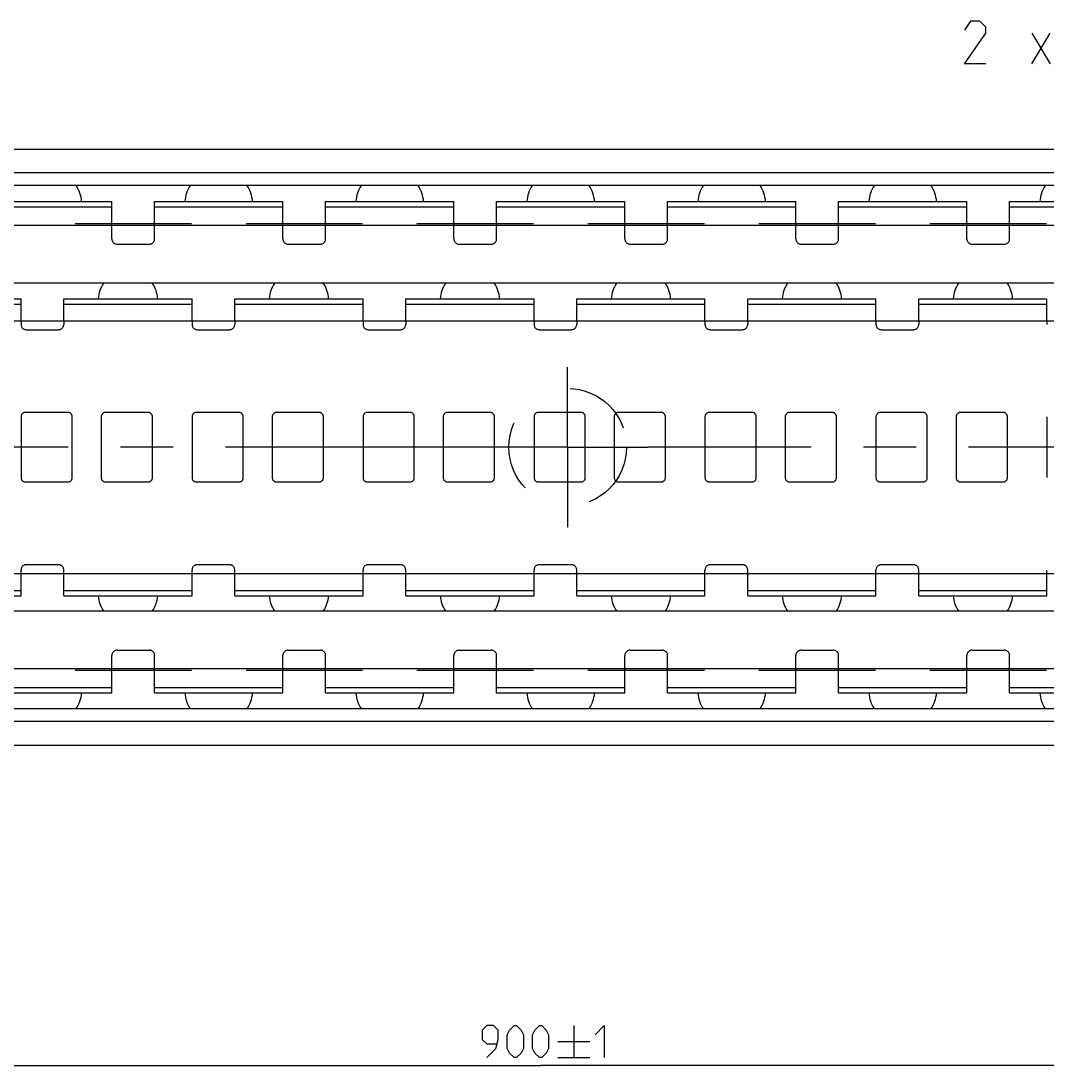
# Model space of a CAD drawing. Extents: x 0 to 1320, y 0 to 841.
# Drawn here: x 541 to 637, y 467 to 565 of the extents above; entities that cross this region are included whole.
import ezdxf

# ---------------------------------------------------------------- set-up
doc = ezdxf.new("R2010")
doc.units = 0
doc.header["$LTSCALE"] = 65.395
doc.header["$MEASUREMENT"] = 0
doc.linetypes.add('CENTER', pattern=[0.6, 0.375, -0.075, 0.075, -0.075])
doc.linetypes.add('HIDDEN', pattern=[0.2, 0.1, -0.1])
doc.layers.get('0').update_dxf_attribs({"linetype": 'CONTINUOUS'})
doc.layers.add('DEFAULT_1', color=7, linetype='CENTER')
doc.layers.add('DEFAULT_2', color=8, linetype='HIDDEN')
doc.dimstyles.get("Standard").update_dxf_attribs({"dimtxt": 0.18, "dimasz": 0.18, "dimexe": 0.18, "dimexo": 0.0625, "dimgap": 0.09, "dimtad": 0, "dimtih": 1, "dimtoh": 1, "dimdec": 4, "dimzin": 0, "dimdsep": 46, "dimtxsty": 'Standard', "dimcen": 0.09, "dimadec": 0, "dimazin": 0, "dimtfac": 1, "dimtdec": 4, "dimtofl": 0, "dimtmove": 0, "dimatfit": 3, "dimfxl": 1, "dimtolj": 1, "dimtzin": 0, "dimarcsym": 0})

# ---------------------------------------------------------------- blocks, each defined once
blk = doc.blocks.new('*D5')
at = {"color": 2, "linetype": 'Continuous'}
for p, q in [((1040, 487.1), (1040, 466.603)), ((140, 477.103), (140, 466.603)), ((140, 467.103), (590, 467.103)), ((1040, 467.103), (590, 467.103))]:
    blk.add_line(p, q, dxfattribs=at)
for points in [[(143.5, 467.603), (140, 467.103), (143.5, 466.603)], [(1036.5, 466.603), (1040, 467.103), (1036.5, 467.603)]]:
    blk.add_solid(points, dxfattribs=at)

msp = doc.modelspace()

# ---------------------------------------------------------------- linework, layer by layer
at = {"color": 5, "linetype": 'Continuous'}
for p, q in [((635.91768, 560.89729), (637.63195, 563.7544)), ((635.91768, 563.7544), (637.63195, 560.89729)), ((593.06912, 470.85274), (593.06912, 467.85274)), ((591.56912, 469.35274), (594.56912, 469.35274)), ((591.56912, 467.85274), (594.56912, 467.85274))]:
    msp.add_line(p, q, dxfattribs=at)
at = {"color": 7, "linetype": 'Continuous'}
for p, q in [((140.04063, 552.9), (1039.95923, 552.9)), ((1035, 550.69331), (145, 550.69331)), ((1038.65912, 549.5), (141.34088, 549.5)), ((537.85, 547.50181), (549.85, 547.50181)), ((549.85, 545.9), (549.85, 548)), ((553.85, 545.9), (553.85, 548)), ((553.85, 547.50181), (565.85, 547.50181)), ((565.85, 545.9), (565.85, 548)), ((569.85, 545.9), (569.85, 548)), ((569.85, 547.50181), (581.85, 547.50181)), ((581.85, 545.9), (581.85, 548)), ((585.85, 545.9), (585.85, 548)), ((585.85, 547.50181), (597.85, 547.50181)), ((597.85, 545.9), (597.85, 548)), ((601.85, 545.9), (601.85, 548)), ((601.85, 547.50181), (613.85, 547.50181)), ((613.85, 545.9), (613.85, 548)), ((617.85, 545.9), (617.85, 548)), ((617.85, 547.50181), (629.85, 547.50181)), ((629.85, 545.9), (629.85, 548)), ((633.85, 545.9), (633.85, 548)), ((633.85, 547.50181), (645.85, 547.50181)), ((1032.5, 545.75), (149.5, 545.75)), ((557.29765, 545.9), (546.40235, 545.9)), ((573.29765, 545.9), (562.40235, 545.9)), ((589.29765, 545.9), (578.40235, 545.9)), ((605.29765, 545.9), (594.40235, 545.9)), ((621.29765, 545.9), (610.40235, 545.9)), ((637.29765, 545.9), (626.40235, 545.9)), ((1032.5, 540.35), (149.5, 540.35)), ((541.35, 536.81625), (541.35, 538.9)), ((545.35, 536.81625), (545.35, 538.9)), ((557.35, 536.81625), (557.35, 538.9)), ((561.35, 536.81625), (561.35, 538.9)), ((573.35, 536.81625), (573.35, 538.9)), ((577.35, 536.81625), (577.35, 538.9)), ((589.35, 536.81625), (589.35, 538.9)), ((593.35, 536.81625), (593.35, 538.9)), ((605.35, 536.81625), (605.35, 538.9)), ((609.35, 536.81625), (609.35, 538.9)), ((621.35, 536.81625), (621.35, 538.9)), ((625.35, 536.81625), (625.35, 538.9)), ((637.35, 536.81625), (637.35, 538.9)), ((529.35, 538.40146), (541.35, 538.40146)), ((545.35, 538.40146), (557.35, 538.40146)), ((561.35, 538.40146), (573.35, 538.40146)), ((577.35, 538.40146), (589.35, 538.40146)), ((593.35, 538.40146), (605.35, 538.40146)), ((609.35, 538.40146), (621.35, 538.40146)), ((625.35, 538.40146), (637.35, 538.40146)), ((146, 536.81625), (1040, 536.81625)), ((146, 513.18375), (1040, 513.18375)), ((541.35, 511.1), (541.35, 513.18375)), ((545.35, 511.1), (545.35, 513.18375)), ((557.35, 511.1), (557.35, 513.18375)), ((561.35, 511.1), (561.35, 513.18375)), ((573.35, 511.1), (573.35, 513.18375)), ((577.35, 511.1), (577.35, 513.18375)), ((589.35, 511.1), (589.35, 513.18375)), ((593.35, 511.1), (593.35, 513.18375)), ((605.35, 511.1), (605.35, 513.18375)), ((609.35, 511.1), (609.35, 513.18375)), ((621.35, 511.1), (621.35, 513.18375)), ((625.35, 511.1), (625.35, 513.18375)), ((637.35, 511.1), (637.35, 513.18375)), ((529.35, 511.59854), (541.35, 511.59854)), ((545.35, 511.59854), (557.35, 511.59854)), ((561.35, 511.59854), (573.35, 511.59854)), ((577.35, 511.59854), (589.35, 511.59854)), ((593.35, 511.59854), (605.35, 511.59854)), ((609.35, 511.59854), (621.35, 511.59854)), ((625.35, 511.59854), (637.35, 511.59854)), ((1032.5, 509.65), (149.5, 509.65)), ((1032.5, 504.25), (149.5, 504.25)), ((557.29765, 504.1), (546.40235, 504.1)), ((549.85, 502), (549.85, 504.1)), ((553.85, 502), (553.85, 504.1)), ((573.29765, 504.1), (562.40235, 504.1)), ((565.85, 502), (565.85, 504.1)), ((569.85, 502), (569.85, 504.1)), ((589.29765, 504.1), (578.40235, 504.1)), ((581.85, 502), (581.85, 504.1)), ((585.85, 502), (585.85, 504.1)), ((605.29765, 504.1), (594.40235, 504.1)), ((597.85, 502), (597.85, 504.1)), ((601.85, 502), (601.85, 504.1)), ((621.29765, 504.1), (610.40235, 504.1)), ((613.85, 502), (613.85, 504.1)), ((617.85, 502), (617.85, 504.1)), ((637.29765, 504.1), (626.40235, 504.1)), ((629.85, 502), (629.85, 504.1)), ((633.85, 502), (633.85, 504.1)), ((537.85, 502.49819), (549.85, 502.49819)), ((553.85, 502.49819), (565.85, 502.49819)), ((569.85, 502.49819), (581.85, 502.49819)), ((585.85, 502.49819), (597.85, 502.49819)), ((601.85, 502.49819), (613.85, 502.49819)), ((617.85, 502.49819), (629.85, 502.49819)), ((633.85, 502.49819), (645.85, 502.49819)), ((1038.65912, 500.5), (141.34088, 500.5)), ((1035, 499.30669), (145, 499.30669)), ((140.04078, 497.1), (1039.95924, 497.1))]:
    msp.add_line(p, q, dxfattribs=at)
at = {"color": 3, "linetype": 'Continuous'}
for p, q in [((537.85, 548), (549.85, 548)), ((553.85, 548), (565.85, 548)), ((569.85, 548), (581.85, 548)), ((585.85, 548), (597.85, 548)), ((601.85, 548), (613.85, 548)), ((617.85, 548), (629.85, 548)), ((633.85, 548), (645.85, 548)), ((529.35, 538.9), (541.35, 538.9)), ((545.35, 538.9), (557.35, 538.9)), ((561.35, 538.9), (573.35, 538.9)), ((577.35, 538.9), (589.35, 538.9)), ((593.35, 538.9), (605.35, 538.9)), ((609.35, 538.9), (621.35, 538.9)), ((625.35, 538.9), (637.35, 538.9)), ((529.35, 511.1), (541.35, 511.1)), ((545.35, 511.1), (557.35, 511.1)), ((561.35, 511.1), (573.35, 511.1)), ((577.35, 511.1), (589.35, 511.1)), ((593.35, 511.1), (605.35, 511.1)), ((609.35, 511.1), (621.35, 511.1)), ((625.35, 511.1), (637.35, 511.1)), ((537.85, 502), (549.85, 502)), ((553.85, 502), (565.85, 502)), ((569.85, 502), (581.85, 502)), ((585.85, 502), (597.85, 502)), ((601.85, 502), (613.85, 502)), ((617.85, 502), (629.85, 502)), ((633.85, 502), (645.85, 502))]:
    msp.add_line(p, q, dxfattribs=at)
at = {"color": 5, "linetype": 'Continuous'}
for points in [[(631.63194, 560.89729), (629.63196, 560.89729), (631.63194, 563.7544), (631.63194, 564.32582), (631.06052, 564.89724), (630.20338, 564.89724), (629.63196, 564.04011)], [(584.92624, 467.85274), (585.78338, 468.70991), (585.99768, 469.56704), (585.99768, 470.42418), (585.56911, 470.85274), (584.92624, 470.85274), (584.49768, 470.42418), (584.49768, 469.56704), (584.92624, 469.13847), (585.85482, 469.13847)], [(586.85481, 468.70991), (586.85481, 469.99561), (587.06911, 470.42418), (587.49768, 470.85274), (587.71198, 470.85274), (588.14055, 470.42418), (588.35481, 469.99561), (588.35481, 468.70991), (588.14055, 468.28134), (587.71198, 467.85274), (587.49768, 467.85274), (587.06911, 468.28134), (586.85481, 468.70991)], [(589.21195, 468.70991), (589.21195, 469.99561), (589.42625, 470.42418), (589.85482, 470.85274), (590.06912, 470.85274), (590.49768, 470.42418), (590.71195, 469.99561), (590.71195, 468.70991), (590.49768, 468.28134), (590.06912, 467.85274), (589.85482, 467.85274), (589.42625, 468.28134), (589.21195, 468.70991)], [(595.0691, 469.99561), (595.92623, 470.85274), (595.92623, 467.85274)]]:
    msp.add_lwpolyline(points, dxfattribs=at)
at = {"color": 7, "linetype": 'Continuous'}
for centre, radius, start, end in [((543.85, 547.775), 3.175, 4.0741633, 32.9182633), ((559.85, 547.775), 3.175, 147.0817367, 175.9258367), ((559.85, 547.775), 3.175, 4.0741633, 32.9182633), ((575.85, 547.775), 3.175, 147.0817367, 175.9258367), ((575.85, 547.775), 3.175, 4.0741633, 32.9182633), ((591.85, 547.775), 3.175, 147.0817367, 175.9258367), ((591.85, 547.775), 3.175, 4.0741633, 32.9182633), ((607.85, 547.775), 3.175, 147.0817367, 175.9258367), ((607.85, 547.775), 3.175, 4.0741633, 32.9182633), ((623.85, 547.775), 3.175, 147.0817367, 175.9258367), ((623.85, 547.775), 3.175, 4.0741633, 32.9182633), ((639.85, 547.775), 3.175, 147.0817367, 175.9258367), ((551.35, 538.77), 2.778, 145.2588838, 177.3096378), ((551.35, 538.77), 2.778, 2.6903622, 34.7411162), ((567.35, 538.77), 2.778, 145.2588838, 177.3096378), ((567.35, 538.77), 2.778, 2.6903622, 34.7411162), ((583.35, 538.77), 2.778, 145.2588838, 177.3096378), ((583.35, 538.77), 2.778, 2.6903622, 34.7411162), ((599.35, 538.77), 2.778, 145.2588838, 177.3096378), ((599.35, 538.77), 2.778, 2.6903622, 34.7411162), ((615.35, 538.77), 2.778, 145.2588838, 177.3096378), ((615.35, 538.77), 2.778, 2.6903622, 34.7411162), ((631.35, 538.77), 2.778, 145.2588838, 177.3096378), ((631.35, 538.77), 2.778, 2.6903622, 34.7411162), ((551.35, 511.23), 2.778, 182.6903622, 214.7411162), ((551.35, 511.23), 2.778, 325.2588838, 357.3096378), ((567.35, 511.23), 2.778, 182.6903622, 214.7411162), ((567.35, 511.23), 2.778, 325.2588838, 357.3096378), ((583.35, 511.23), 2.778, 182.6903622, 214.7411162), ((583.35, 511.23), 2.778, 325.2588838, 357.3096378), ((599.35, 511.23), 2.778, 182.6903622, 214.7411162), ((599.35, 511.23), 2.778, 325.2588838, 357.3096378), ((615.35, 511.23), 2.778, 182.6903622, 214.7411162), ((615.35, 511.23), 2.778, 325.2588838, 357.3096378), ((631.35, 511.23), 2.778, 182.6903622, 214.7411162), ((631.35, 511.23), 2.778, 325.2588838, 357.3096378), ((543.85, 502.225), 3.175, 327.0817367, 355.9258367), ((559.85, 502.225), 3.175, 184.0741633, 212.9182633), ((559.85, 502.225), 3.175, 327.0817367, 355.9258367), ((575.85, 502.225), 3.175, 184.0741633, 212.9182633), ((575.85, 502.225), 3.175, 327.0817367, 355.9258367), ((591.85, 502.225), 3.175, 184.0741633, 212.9182633), ((591.85, 502.225), 3.175, 327.0817367, 355.9258367), ((607.85, 502.225), 3.175, 184.0741633, 212.9182633), ((607.85, 502.225), 3.175, 327.0817367, 355.9258367), ((623.85, 502.225), 3.175, 184.0741633, 212.9182633), ((623.85, 502.225), 3.175, 327.0817367, 355.9258367), ((639.85, 502.225), 3.175, 184.0741633, 212.9182633)]:
    msp.add_arc(centre, radius, start, end, dxfattribs=at)
at = {"layer": 'DEFAULT_1', "color": 2, "linetype": 'CENTER'}
for p, q in [((592.5, 525), (592.5, 532.5)), ((585, 525), (453.0001, 525)), ((592.5, 525), (585, 525)), ((592.5, 525), (592.5, 517.5)), ((592.5, 525), (600, 525)), ((732.9999, 525), (600, 525))]:
    msp.add_line(p, q, dxfattribs=at)
at = {"layer": 'DEFAULT_2', "color": 8, "linetype": 'HIDDEN'}
for p, q in [((549.85, 544.5), (549.85, 545.9)), ((553.85, 544.5), (553.85, 545.9)), ((565.85, 544.5), (565.85, 545.9)), ((569.85, 544.5), (569.85, 545.9)), ((581.85, 544.5), (581.85, 545.9)), ((585.85, 544.5), (585.85, 545.9)), ((597.85, 544.5), (597.85, 545.9)), ((601.85, 544.5), (601.85, 545.9)), ((613.85, 544.5), (613.85, 545.9)), ((617.85, 544.5), (617.85, 545.9)), ((629.85, 544.5), (629.85, 545.9)), ((633.85, 544.5), (633.85, 545.9)), ((550.35, 544), (553.35, 544)), ((566.35, 544), (569.35, 544)), ((582.35, 544), (585.35, 544)), ((598.35, 544), (601.35, 544)), ((614.35, 544), (617.35, 544)), ((630.35, 544), (633.35, 544)), ((541.35, 536.81625), (541.35, 536.5)), ((545.35, 536.81625), (545.35, 536.5)), ((557.35, 536.81625), (557.35, 536.5)), ((561.35, 536.81625), (561.35, 536.5)), ((573.35, 536.81625), (573.35, 536.5)), ((577.35, 536.81625), (577.35, 536.5)), ((589.35, 536.81625), (589.35, 536.5)), ((593.35, 536.81625), (593.35, 536.5)), ((605.35, 536.81625), (605.35, 536.5)), ((609.35, 536.81625), (609.35, 536.5)), ((621.35, 536.81625), (621.35, 536.5)), ((625.35, 536.81625), (625.35, 536.5)), ((637.35, 536.81625), (637.35, 536.5)), ((541.85, 536), (544.85, 536)), ((557.85, 536), (560.85, 536)), ((573.85, 536), (576.85, 536)), ((589.85, 536), (592.85, 536)), ((605.85, 536), (608.85, 536)), ((621.85, 536), (624.85, 536)), ((541.35, 527.85), (541.35, 522.15)), ((545.75, 528.25), (541.75, 528.25)), ((546.15, 522.15), (546.15, 527.85)), ((548.85, 527.85), (548.85, 522.15)), ((553.25, 528.25), (549.25, 528.25)), ((553.65, 522.15), (553.65, 527.85)), ((557.35, 527.85), (557.35, 522.15)), ((561.75, 528.25), (557.75, 528.25)), ((562.15, 522.15), (562.15, 527.85)), ((564.85, 527.85), (564.85, 522.15)), ((569.25, 528.25), (565.25, 528.25)), ((569.65, 522.15), (569.65, 527.85)), ((573.35, 527.85), (573.35, 522.15)), ((577.75, 528.25), (573.75, 528.25)), ((578.15, 522.15), (578.15, 527.85)), ((580.85, 527.85), (580.85, 522.15)), ((585.25, 528.25), (581.25, 528.25)), ((585.65, 522.15), (585.65, 527.85)), ((589.35, 527.85), (589.35, 522.15)), ((593.75, 528.25), (589.75, 528.25)), ((594.15, 522.15), (594.15, 527.85)), ((596.85, 527.85), (596.85, 522.15)), ((601.25, 528.25), (597.25, 528.25)), ((601.65, 522.15), (601.65, 527.85)), ((605.35, 527.85), (605.35, 522.15)), ((609.75, 528.25), (605.75, 528.25)), ((610.15, 522.15), (610.15, 527.85)), ((612.85, 527.85), (612.85, 522.15)), ((617.25, 528.25), (613.25, 528.25)), ((617.65, 522.15), (617.65, 527.85)), ((621.35, 527.85), (621.35, 522.15)), ((625.75, 528.25), (621.75, 528.25)), ((626.15, 522.15), (626.15, 527.85)), ((628.85, 527.85), (628.85, 522.15)), ((633.25, 528.25), (629.25, 528.25)), ((633.65, 522.15), (633.65, 527.85)), ((637.35, 527.85), (637.35, 522.15)), ((541.75, 521.75), (545.75, 521.75)), ((549.25, 521.75), (553.25, 521.75)), ((557.75, 521.75), (561.75, 521.75)), ((565.25, 521.75), (569.25, 521.75)), ((573.75, 521.75), (577.75, 521.75)), ((581.25, 521.75), (585.25, 521.75)), ((589.75, 521.75), (593.75, 521.75)), ((597.25, 521.75), (601.25, 521.75)), ((605.75, 521.75), (609.75, 521.75)), ((613.25, 521.75), (617.25, 521.75)), ((621.75, 521.75), (625.75, 521.75)), ((629.25, 521.75), (633.25, 521.75)), ((541.35, 513.18375), (541.35, 513.5)), ((544.85, 514), (541.85, 514)), ((545.35, 513.18375), (545.35, 513.5)), ((557.35, 513.18375), (557.35, 513.5)), ((560.85, 514), (557.85, 514)), ((561.35, 513.18375), (561.35, 513.5)), ((573.35, 513.18375), (573.35, 513.5)), ((576.85, 514), (573.85, 514)), ((577.35, 513.18375), (577.35, 513.5)), ((589.35, 513.18375), (589.35, 513.5)), ((592.85, 514), (589.85, 514)), ((593.35, 513.18375), (593.35, 513.5)), ((605.35, 513.18375), (605.35, 513.5)), ((608.85, 514), (605.85, 514)), ((609.35, 513.18375), (609.35, 513.5)), ((621.35, 513.18375), (621.35, 513.5)), ((624.85, 514), (621.85, 514)), ((625.35, 513.18375), (625.35, 513.5)), ((637.35, 513.18375), (637.35, 513.5)), ((549.85, 504.1), (549.85, 505.5)), ((550.35, 506), (553.35, 506)), ((553.85, 504.1), (553.85, 505.5)), ((565.85, 504.1), (565.85, 505.5)), ((566.35, 506), (569.35, 506)), ((569.85, 504.1), (569.85, 505.5)), ((581.85, 504.1), (581.85, 505.5)), ((582.35, 506), (585.35, 506)), ((585.85, 504.1), (585.85, 505.5)), ((597.85, 504.1), (597.85, 505.5)), ((598.35, 506), (601.35, 506)), ((601.85, 504.1), (601.85, 505.5)), ((613.85, 504.1), (613.85, 505.5)), ((614.35, 506), (617.35, 506)), ((617.85, 504.1), (617.85, 505.5)), ((629.85, 504.1), (629.85, 505.5)), ((630.35, 506), (633.35, 506)), ((633.85, 504.1), (633.85, 505.5))]:
    msp.add_line(p, q, dxfattribs=at)
msp.add_circle((592.5, 525), 5.5, dxfattribs=at)
for centre, radius, start, end in [((550.35, 544.5), 0.5, 180, 270), ((553.35, 544.5), 0.5, 270, 0), ((566.35, 544.5), 0.5, 180, 270), ((569.35, 544.5), 0.5, 270, 0), ((582.35, 544.5), 0.5, 180, 270), ((585.35, 544.5), 0.5, 270, 0), ((598.35, 544.5), 0.5, 180, 270), ((601.35, 544.5), 0.5, 270, 0), ((614.35, 544.5), 0.5, 180, 270), ((617.35, 544.5), 0.5, 270, 0), ((630.35, 544.5), 0.5, 180, 270), ((633.35, 544.5), 0.5, 270, 0), ((541.85, 536.5), 0.5, 180, 270), ((544.85, 536.5), 0.5, 270, 0), ((557.85, 536.5), 0.5, 180, 270), ((560.85, 536.5), 0.5, 270, 0), ((573.85, 536.5), 0.5, 180, 270), ((576.85, 536.5), 0.5, 270, 0), ((589.85, 536.5), 0.5, 180, 270), ((592.85, 536.5), 0.5, 270, 0), ((605.85, 536.5), 0.5, 180, 270), ((608.85, 536.5), 0.5, 270, 0), ((621.85, 536.5), 0.5, 180, 270), ((624.85, 536.5), 0.5, 270, 0), ((541.75, 527.85), 0.4, 90, 180), ((545.75, 527.85), 0.4, 0, 90), ((549.25, 527.85), 0.4, 90, 180), ((553.25, 527.85), 0.4, 0, 90), ((557.75, 527.85), 0.4, 90, 180), ((561.75, 527.85), 0.4, 0, 90), ((565.25, 527.85), 0.4, 90, 180), ((569.25, 527.85), 0.4, 0, 90), ((573.75, 527.85), 0.4, 90, 180), ((577.75, 527.85), 0.4, 0, 90), ((581.25, 527.85), 0.4, 90, 180), ((585.25, 527.85), 0.4, 0, 90), ((589.75, 527.85), 0.4, 90, 180), ((593.75, 527.85), 0.4, 0, 90), ((597.25, 527.85), 0.4, 90, 180), ((601.25, 527.85), 0.4, 0, 90), ((605.75, 527.85), 0.4, 90, 180), ((609.75, 527.85), 0.4, 0, 90), ((613.25, 527.85), 0.4, 90, 180), ((617.25, 527.85), 0.4, 0, 90), ((621.75, 527.85), 0.4, 90, 180), ((625.75, 527.85), 0.4, 0, 90), ((629.25, 527.85), 0.4, 90, 180), ((633.25, 527.85), 0.4, 0, 90), ((541.75, 522.15), 0.4, 180, 270), ((545.75, 522.15), 0.4, 270, 0), ((549.25, 522.15), 0.4, 180, 270), ((553.25, 522.15), 0.4, 270, 0), ((557.75, 522.15), 0.4, 180, 270), ((561.75, 522.15), 0.4, 270, 0), ((565.25, 522.15), 0.4, 180, 270), ((569.25, 522.15), 0.4, 270, 0), ((573.75, 522.15), 0.4, 180, 270), ((577.75, 522.15), 0.4, 270, 0), ((581.25, 522.15), 0.4, 180, 270), ((585.25, 522.15), 0.4, 270, 0), ((589.75, 522.15), 0.4, 180, 270), ((593.75, 522.15), 0.4, 270, 0), ((597.25, 522.15), 0.4, 180, 270), ((601.25, 522.15), 0.4, 270, 0), ((605.75, 522.15), 0.4, 180, 270), ((609.75, 522.15), 0.4, 270, 0), ((613.25, 522.15), 0.4, 180, 270), ((617.25, 522.15), 0.4, 270, 0), ((621.75, 522.15), 0.4, 180, 270), ((625.75, 522.15), 0.4, 270, 0), ((629.25, 522.15), 0.4, 180, 270), ((633.25, 522.15), 0.4, 270, 0), ((541.85, 513.5), 0.5, 90, 180), ((544.85, 513.5), 0.5, 0, 90), ((557.85, 513.5), 0.5, 90, 180), ((560.85, 513.5), 0.5, 0, 90), ((573.85, 513.5), 0.5, 90, 180), ((576.85, 513.5), 0.5, 0, 90), ((589.85, 513.5), 0.5, 90, 180), ((592.85, 513.5), 0.5, 0, 90), ((605.85, 513.5), 0.5, 90, 180), ((608.85, 513.5), 0.5, 0, 90), ((621.85, 513.5), 0.5, 90, 180), ((624.85, 513.5), 0.5, 0, 90), ((550.35, 505.5), 0.5, 90, 180), ((553.35, 505.5), 0.5, 0, 90), ((566.35, 505.5), 0.5, 90, 180), ((569.35, 505.5), 0.5, 0, 90), ((582.35, 505.5), 0.5, 90, 180), ((585.35, 505.5), 0.5, 0, 90), ((598.35, 505.5), 0.5, 90, 180), ((601.35, 505.5), 0.5, 0, 90), ((614.35, 505.5), 0.5, 90, 180), ((617.35, 505.5), 0.5, 0, 90), ((630.35, 505.5), 0.5, 90, 180), ((633.35, 505.5), 0.5, 0, 90)]:
    msp.add_arc(centre, radius, start, end, dxfattribs=at)

# ---------------------------------------------------------------- dimensions: what is measured, and where the dimension line sits
at = {"color": 2, "linetype": 'Continuous'}
dim = msp.add_linear_dim(base=(140, 467.10275), p1=(1040, 487.10017), p2=(140, 477.10275), angle=180, dimstyle='Standard', dxfattribs=at)
dim.commit()
dim.dimension.update_dxf_attribs({"geometry": '*D5', "text_midpoint": (584.49768, 467.85275), "dimtype": 128})

doc.saveas('drawing.dxf')
